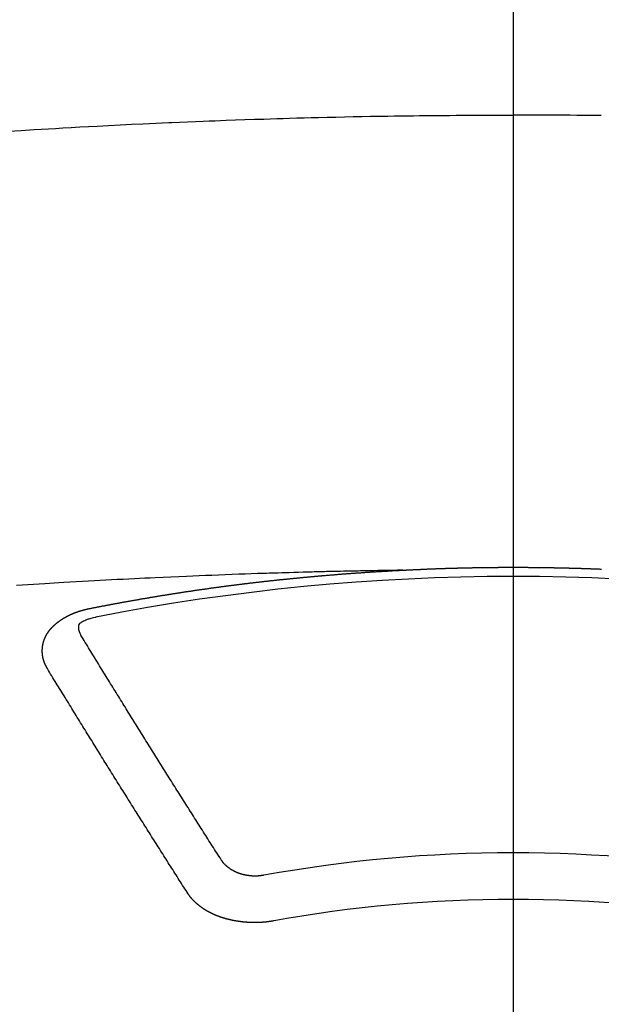
# Model space of a CAD drawing. Extents: x 0 to 26473, y -13 to 8857.
# Drawn here: x 2533 to 2542, y 7019 to 7034 of the extents above; entities that cross this region are included whole.
import ezdxf

# ---------------------------------------------------------------- set-up
doc = ezdxf.new("R2010")
doc.units = 0
doc.header["$LTSCALE"] = 50
doc.header["$MEASUREMENT"] = 0
doc.linetypes.add('CENTER2', pattern=[1.125, 0.75, -0.125, 0.125, -0.125])
doc.layers.add('150-機器', color=8, linetype='CONTINUOUS')

# ---------------------------------------------------------------- blocks, each defined once
blk = doc.blocks.new('F402_H')
at = {"layer": '150-機器', "color": 161, "linetype": 'CENTER2'}
blk.add_line((0, 136.026), (0, -355.416), dxfattribs=at)
at = {"layer": '150-機器', "color": 13, "linetype": 'Continuous'}
for points in [[(-7.293, -259.798), (-7.107, -259.787), (-6.921, -259.776), (-6.818, -259.77), (-6.715, -259.764), (-6.611, -259.758), (-6.508, -259.752), (-6.384, -259.745), (-6.26, -259.738), (-6.136, -259.731), (-6.011, -259.724), (-5.846, -259.715), (-5.68, -259.707), (-5.515, -259.699), (-5.349, -259.691), (-5.256, -259.687), (-5.162, -259.683), (-5.069, -259.678), (-4.975, -259.674), (-4.965, -259.674), (-4.955, -259.673), (-4.945, -259.673), (-4.934, -259.672), (-4.82, -259.667), (-4.706, -259.662), (-4.592, -259.658), (-4.477, -259.654), (-4.394, -259.651), (-4.311, -259.648), (-4.228, -259.644), (-4.145, -259.641), (-4.01, -259.636), (-3.875, -259.632), (-3.74, -259.627), (-3.605, -259.623), (-3.511, -259.62), (-3.417, -259.617), (-3.324, -259.614), (-3.23, -259.611), (-3.126, -259.608), (-3.022, -259.605), (-2.918, -259.603), (-2.814, -259.6), (-2.689, -259.597), (-2.564, -259.594), (-2.439, -259.592), (-2.314, -259.589), (-2.189, -259.587), (-2.064, -259.584), (-1.939, -259.582), (-1.814, -259.58), (-1.72, -259.579), (-1.626, -259.578), (-1.532, -259.576), (-1.439, -259.575), (-1.355, -259.574), (-1.272, -259.573), (-1.189, -259.572), (-1.105, -259.571), (-1.011, -259.57), (-0.917, -259.57), (-0.823, -259.569), (-0.729, -259.568), (-0.636, -259.568), (-0.542, -259.567), (-0.448, -259.567), (-0.354, -259.566), (-0.266, -259.566), (-0.177, -259.566), (-0.089, -259.566), (0, -259.566)], [(1.272, -259.573), (1.189, -259.572), (1.105, -259.571), (1.011, -259.57), (0.917, -259.57), (0.823, -259.569), (0.729, -259.568), (0.636, -259.568), (0.542, -259.567), (0.448, -259.567), (0.354, -259.566), (0.266, -259.566), (0.177, -259.566), (0.089, -259.566), (0, -259.566)], [(-1.595, -266.136), (-1.673, -266.137), (-1.75, -266.139), (-1.828, -266.14), (-1.905, -266.142), (-1.958, -266.143), (-2.011, -266.144), (-2.064, -266.145), (-2.117, -266.146), (-2.147, -266.146), (-2.178, -266.147), (-2.208, -266.147), (-2.238, -266.148), (-2.269, -266.148), (-2.299, -266.149), (-2.329, -266.149), (-2.359, -266.15), (-2.382, -266.15), (-2.404, -266.151), (-2.427, -266.151), (-2.45, -266.152), (-2.495, -266.153), (-2.541, -266.154), (-2.587, -266.155), (-2.632, -266.156), (-2.655, -266.156), (-2.678, -266.157), (-2.7, -266.157), (-2.723, -266.158), (-2.753, -266.158), (-2.783, -266.159), (-2.814, -266.16), (-2.844, -266.161), (-2.874, -266.162), (-2.905, -266.163), (-2.935, -266.164), (-2.966, -266.165), (-3.034, -266.167), (-3.102, -266.168), (-3.17, -266.17), (-3.238, -266.172), (-3.291, -266.173), (-3.343, -266.175), (-3.396, -266.177), (-3.449, -266.179), (-3.488, -266.18), (-3.527, -266.181), (-3.566, -266.182), (-3.605, -266.183), (-3.694, -266.186), (-3.784, -266.189), (-3.873, -266.192), (-3.963, -266.196), (-4.061, -266.199), (-4.159, -266.203), (-4.258, -266.207), (-4.356, -266.211), (-4.446, -266.214), (-4.537, -266.218), (-4.627, -266.222), (-4.718, -266.226), (-4.831, -266.23), (-4.944, -266.235), (-5.057, -266.24), (-5.171, -266.246), (-5.246, -266.249), (-5.321, -266.253), (-5.397, -266.257), (-5.472, -266.261), (-5.555, -266.265), (-5.637, -266.269), (-5.72, -266.273), (-5.803, -266.277), (-5.886, -266.282), (-5.969, -266.286), (-6.051, -266.291), (-6.134, -266.295), (-6.224, -266.301), (-6.314, -266.306), (-6.404, -266.311), (-6.494, -266.316), (-6.562, -266.32), (-6.629, -266.324), (-6.697, -266.328), (-6.764, -266.332), (-6.847, -266.337), (-6.929, -266.343), (-7.012, -266.348), (-7.095, -266.353), (-7.177, -266.359)], [(-6.135, -266.693), (-6.125, -266.691), (-6.116, -266.689), (-6.107, -266.687), (-6.098, -266.685), (-6.089, -266.684), (-6.079, -266.682), (-6.07, -266.68), (-6.061, -266.678), (-6.052, -266.676), (-6.043, -266.674), (-6.033, -266.673), (-6.024, -266.671), (-6.015, -266.669), (-6.006, -266.667), (-5.997, -266.665), (-5.987, -266.664), (-5.979, -266.662), (-5.97, -266.66), (-5.961, -266.658), (-5.951, -266.656), (-5.942, -266.655), (-5.933, -266.653), (-5.924, -266.651), (-5.915, -266.65), (-5.905, -266.649), (-5.896, -266.647), (-5.887, -266.645), (-5.878, -266.643), (-5.868, -266.641), (-5.859, -266.64), (-5.85, -266.638), (-5.841, -266.636), (-5.832, -266.634), (-5.822, -266.633), (-5.813, -266.631), (-5.804, -266.629), (-5.795, -266.627), (-5.785, -266.626), (-5.776, -266.624), (-5.767, -266.622), (-5.758, -266.621), (-5.748, -266.619), (-5.739, -266.617), (-5.73, -266.615), (-5.721, -266.614), (-5.711, -266.612), (-5.702, -266.61), (-5.693, -266.609), (-5.683, -266.607), (-5.674, -266.605), (-5.665, -266.603), (-5.656, -266.602), (-5.646, -266.6), (-5.637, -266.598), (-5.628, -266.597), (-5.619, -266.595), (-5.609, -266.593), (-5.601, -266.592), (-5.592, -266.59), (-5.582, -266.588), (-5.573, -266.587), (-5.564, -266.585), (-5.555, -266.583), (-5.545, -266.582), (-5.536, -266.58), (-5.527, -266.578), (-5.517, -266.577), (-5.508, -266.575), (-5.499, -266.573), (-5.49, -266.572), (-5.48, -266.57), (-5.471, -266.568), (-5.462, -266.567), (-5.452, -266.565), (-5.443, -266.564), (-5.434, -266.562), (-5.424, -266.56), (-5.415, -266.559), (-5.406, -266.557), (-5.397, -266.555), (-5.387, -266.554), (-5.378, -266.552), (-5.369, -266.551), (-5.359, -266.549), (-5.35, -266.547), (-5.341, -266.546), (-5.331, -266.544), (-5.322, -266.543), (-5.313, -266.541), (-5.303, -266.539), (-5.294, -266.538), (-5.285, -266.536), (-5.275, -266.535), (-5.266, -266.533), (-5.257, -266.532), (-5.247, -266.53), (-5.238, -266.528), (-5.229, -266.527), (-5.22, -266.525), (-5.211, -266.524), (-5.202, -266.522), (-5.192, -266.521), (-5.183, -266.519), (-5.174, -266.517), (-5.164, -266.516), (-5.155, -266.514), (-5.146, -266.513), (-5.136, -266.511), (-5.127, -266.51), (-5.118, -266.508), (-5.108, -266.507), (-5.099, -266.505), (-5.089, -266.504), (-5.08, -266.502), (-5.071, -266.501), (-5.061, -266.499), (-5.052, -266.498), (-5.043, -266.496), (-5.033, -266.495), (-5.024, -266.493), (-5.015, -266.492), (-5.005, -266.49), (-4.996, -266.489), (-4.986, -266.487), (-4.977, -266.486), (-4.968, -266.484), (-4.958, -266.483), (-4.949, -266.481), (-4.94, -266.48), (-4.93, -266.478), (-4.921, -266.477), (-4.911, -266.475), (-4.902, -266.474), (-4.893, -266.472), (-4.883, -266.471), (-4.874, -266.469), (-4.864, -266.468), (-4.855, -266.466), (-4.847, -266.465), (-4.837, -266.464), (-4.828, -266.462), (-4.818, -266.461), (-4.809, -266.459), (-4.8, -266.458), (-4.79, -266.456), (-4.781, -266.455), (-4.771, -266.453), (-4.762, -266.452), (-4.753, -266.451), (-4.743, -266.449), (-4.734, -266.448), (-4.724, -266.446), (-4.715, -266.445), (-4.706, -266.444), (-4.696, -266.442), (-4.687, -266.441), (-4.677, -266.439), (-4.668, -266.438), (-4.659, -266.437), (-4.649, -266.435), (-4.64, -266.434), (-4.63, -266.432), (-4.621, -266.431), (-4.611, -266.43), (-4.602, -266.428), (-4.593, -266.427), (-4.583, -266.425), (-4.574, -266.424), (-4.564, -266.423), (-4.555, -266.421), (-4.545, -266.42), (-4.536, -266.419), (-4.527, -266.417), (-4.517, -266.416), (-4.508, -266.415), (-4.498, -266.413), (-4.489, -266.412), (-4.479, -266.411), (-4.471, -266.409), (-4.461, -266.408), (-4.452, -266.407), (-4.443, -266.405), (-4.433, -266.404), (-4.424, -266.403), (-4.414, -266.401), (-4.405, -266.4), (-4.395, -266.399), (-4.386, -266.397), (-4.376, -266.396), (-4.367, -266.395), (-4.357, -266.393), (-4.348, -266.392), (-4.339, -266.391), (-4.329, -266.389), (-4.32, -266.388), (-4.31, -266.387), (-4.301, -266.386), (-4.291, -266.384), (-4.282, -266.383), (-4.272, -266.382), (-4.263, -266.38), (-4.253, -266.379), (-4.244, -266.378), (-4.234, -266.377), (-4.225, -266.375), (-4.215, -266.374), (-4.206, -266.373), (-4.197, -266.372), (-4.187, -266.37), (-4.178, -266.369), (-4.168, -266.368), (-4.159, -266.367), (-4.149, -266.365), (-4.14, -266.364), (-4.13, -266.363), (-4.121, -266.362), (-4.111, -266.36), (-4.102, -266.359), (-4.093, -266.358), (-4.084, -266.357), (-4.074, -266.355), (-4.065, -266.354), (-4.055, -266.353), (-4.046, -266.352), (-4.036, -266.351), (-4.027, -266.349), (-4.017, -266.348), (-4.008, -266.347), (-3.998, -266.346), (-3.989, -266.345), (-3.979, -266.343), (-3.97, -266.342), (-3.96, -266.341), (-3.951, -266.34), (-3.941, -266.339), (-3.932, -266.337), (-3.922, -266.336), (-3.913, -266.335), (-3.903, -266.334), (-3.894, -266.333), (-3.884, -266.332), (-3.875, -266.33), (-3.865, -266.329), (-3.856, -266.328), (-3.846, -266.327), (-3.837, -266.326), (-3.827, -266.325), (-3.817, -266.323), (-3.808, -266.322), (-3.798, -266.321), (-3.789, -266.32), (-3.779, -266.319), (-3.77, -266.318), (-3.76, -266.317), (-3.751, -266.316), (-3.741, -266.314), (-3.732, -266.313), (-3.722, -266.312), (-3.714, -266.311), (-3.704, -266.31), (-3.695, -266.309), (-3.685, -266.308), (-3.676, -266.307), (-3.666, -266.306), (-3.656, -266.304), (-3.647, -266.303), (-3.637, -266.302), (-3.628, -266.301), (-3.618, -266.3), (-3.609, -266.299), (-3.599, -266.298), (-3.59, -266.297), (-3.58, -266.296), (-3.571, -266.295), (-3.561, -266.294), (-3.551, -266.293), (-3.542, -266.291), (-3.532, -266.29), (-3.523, -266.289), (-3.513, -266.288), (-3.504, -266.287), (-3.494, -266.286), (-3.485, -266.285), (-3.475, -266.284), (-3.465, -266.283), (-3.456, -266.282), (-3.446, -266.281), (-3.437, -266.28), (-3.427, -266.279), (-3.418, -266.278), (-3.408, -266.277), (-3.399, -266.276), (-3.389, -266.275), (-3.379, -266.274), (-3.37, -266.273), (-3.36, -266.273), (-3.351, -266.272), (-3.342, -266.271), (-3.333, -266.27), (-3.323, -266.269), (-3.313, -266.268), (-3.304, -266.267), (-3.294, -266.266), (-3.285, -266.265), (-3.275, -266.264), (-3.266, -266.263), (-3.256, -266.262), (-3.246, -266.261), (-3.237, -266.26), (-3.227, -266.259), (-3.218, -266.258), (-3.208, -266.257), (-3.199, -266.256), (-3.189, -266.255), (-3.179, -266.254), (-3.17, -266.253), (-3.16, -266.252), (-3.151, -266.251), (-3.141, -266.25), (-3.131, -266.249), (-3.122, -266.248), (-3.112, -266.248), (-3.103, -266.247), (-3.093, -266.246), (-3.083, -266.245), (-3.074, -266.244), (-3.064, -266.243), (-3.055, -266.242), (-3.045, -266.241), (-3.035, -266.24), (-3.026, -266.239), (-3.016, -266.238), (-3.007, -266.237), (-2.997, -266.237), (-2.987, -266.236), (-2.978, -266.235), (-2.968, -266.234), (-2.96, -266.233), (-2.95, -266.232), (-2.94, -266.231), (-2.931, -266.23), (-2.921, -266.229), (-2.912, -266.229), (-2.902, -266.228), (-2.892, -266.227), (-2.883, -266.226), (-2.873, -266.225), (-2.864, -266.224), (-2.854, -266.223), (-2.844, -266.223), (-2.835, -266.222), (-2.825, -266.221), (-2.815, -266.22), (-2.806, -266.219), (-2.796, -266.218), (-2.787, -266.217), (-2.777, -266.217), (-2.767, -266.216), (-2.758, -266.215), (-2.748, -266.214), (-2.739, -266.213), (-2.729, -266.212), (-2.719, -266.212), (-2.71, -266.211), (-2.7, -266.21), (-2.69, -266.209), (-2.681, -266.208), (-2.671, -266.208), (-2.662, -266.207), (-2.652, -266.206), (-2.642, -266.205), (-2.633, -266.204), (-2.623, -266.204), (-2.613, -266.203), (-2.604, -266.202), (-2.594, -266.201), (-2.585, -266.201), (-2.576, -266.2), (-2.566, -266.199), (-2.557, -266.198), (-2.547, -266.197), (-2.537, -266.197), (-2.528, -266.196), (-2.518, -266.195), (-2.508, -266.194), (-2.499, -266.194), (-2.489, -266.193), (-2.479, -266.192), (-2.47, -266.191), (-2.46, -266.191), (-2.451, -266.19), (-2.441, -266.189), (-2.431, -266.188), (-2.422, -266.188), (-2.412, -266.187), (-2.402, -266.186), (-2.393, -266.186), (-2.383, -266.185), (-2.373, -266.184), (-2.364, -266.183), (-2.354, -266.183), (-2.344, -266.182), (-2.335, -266.181), (-2.325, -266.181), (-2.315, -266.18), (-2.306, -266.179), (-2.296, -266.178), (-2.287, -266.178), (-2.277, -266.177), (-2.267, -266.176), (-2.258, -266.176), (-2.248, -266.175), (-2.238, -266.174), (-2.229, -266.174), (-2.219, -266.173), (-2.21, -266.172), (-2.201, -266.172), (-2.191, -266.171), (-2.181, -266.17), (-2.172, -266.17), (-2.162, -266.169), (-2.152, -266.168), (-2.143, -266.168), (-2.133, -266.167), (-2.123, -266.166), (-2.114, -266.166), (-2.104, -266.165), (-2.094, -266.165), (-2.085, -266.164), (-2.075, -266.163), (-2.065, -266.163), (-2.056, -266.162), (-2.046, -266.161), (-2.036, -266.161), (-2.027, -266.16), (-2.017, -266.16), (-2.007, -266.159), (-1.998, -266.158), (-1.988, -266.158), (-1.978, -266.157), (-1.969, -266.157), (-1.959, -266.156), (-1.949, -266.156), (-1.94, -266.155), (-1.93, -266.154), (-1.92, -266.154), (-1.911, -266.153), (-1.901, -266.153), (-1.891, -266.152), (-1.881, -266.152), (-1.872, -266.151), (-1.862, -266.15), (-1.852, -266.15), (-1.843, -266.149), (-1.834, -266.149), (-1.824, -266.148), (-1.815, -266.148), (-1.805, -266.147), (-1.795, -266.147), (-1.786, -266.146), (-1.776, -266.146), (-1.766, -266.145), (-1.757, -266.145), (-1.747, -266.144), (-1.737, -266.143), (-1.728, -266.143), (-1.718, -266.142), (-1.708, -266.142), (-1.698, -266.141), (-1.689, -266.141), (-1.679, -266.14), (-1.669, -266.14), (-1.66, -266.139), (-1.65, -266.139), (-1.64, -266.138), (-1.631, -266.138), (-1.621, -266.137), (-1.611, -266.137), (-1.602, -266.136)], [(-1.602, -266.136), (-1.595, -266.136), (-1.588, -266.136), (-1.582, -266.135), (-1.575, -266.135), (-1.568, -266.135), (-1.561, -266.134), (-1.555, -266.134), (-1.548, -266.134), (-1.541, -266.133), (-1.535, -266.133), (-1.528, -266.133), (-1.521, -266.132), (-1.515, -266.132), (-1.508, -266.132), (-1.501, -266.131), (-1.495, -266.131), (-1.488, -266.131), (-1.481, -266.13), (-1.475, -266.13), (-1.468, -266.13), (-1.461, -266.129), (-1.455, -266.129), (-1.449, -266.129), (-1.442, -266.128), (-1.435, -266.128), (-1.429, -266.128), (-1.422, -266.127), (-1.415, -266.127), (-1.409, -266.127), (-1.402, -266.126), (-1.395, -266.126), (-1.389, -266.126), (-1.382, -266.125), (-1.375, -266.125), (-1.368, -266.125), (-1.362, -266.124), (-1.355, -266.124), (-1.348, -266.124), (-1.342, -266.124), (-1.335, -266.123), (-1.328, -266.123), (-1.322, -266.123), (-1.315, -266.122), (-1.308, -266.122), (-1.301, -266.122), (-1.295, -266.122), (-1.288, -266.121), (-1.281, -266.121), (-1.275, -266.121), (-1.268, -266.12), (-1.261, -266.12), (-1.255, -266.12), (-1.248, -266.12), (-1.241, -266.119), (-1.235, -266.119), (-1.228, -266.119), (-1.221, -266.118), (-1.214, -266.118), (-1.208, -266.118), (-1.201, -266.118), (-1.194, -266.117), (-1.188, -266.117), (-1.181, -266.117), (-1.174, -266.117), (-1.168, -266.116), (-1.161, -266.116), (-1.154, -266.116), (-1.147, -266.116), (-1.141, -266.115), (-1.134, -266.115), (-1.127, -266.115), (-1.121, -266.115), (-1.114, -266.114), (-1.107, -266.114), (-1.1, -266.114), (-1.094, -266.114), (-1.087, -266.113), (-1.081, -266.113), (-1.075, -266.113), (-1.068, -266.113), (-1.061, -266.112), (-1.055, -266.112), (-1.048, -266.112), (-1.041, -266.112), (-1.034, -266.111), (-1.028, -266.111), (-1.021, -266.111), (-1.014, -266.111), (-1.008, -266.111), (-1.001, -266.11), (-0.994, -266.11), (-0.988, -266.11), (-0.981, -266.11), (-0.974, -266.109), (-0.967, -266.109), (-0.961, -266.109), (-0.954, -266.109), (-0.947, -266.109), (-0.941, -266.108), (-0.934, -266.108), (-0.927, -266.108), (-0.92, -266.108), (-0.914, -266.108), (-0.907, -266.107), (-0.9, -266.107), (-0.894, -266.107), (-0.887, -266.107), (-0.88, -266.107), (-0.874, -266.106), (-0.867, -266.106), (-0.86, -266.106), (-0.853, -266.106), (-0.847, -266.106), (-0.84, -266.105), (-0.833, -266.105), (-0.827, -266.105), (-0.82, -266.105), (-0.813, -266.105), (-0.806, -266.105), (-0.8, -266.104), (-0.793, -266.104), (-0.786, -266.104), (-0.78, -266.104), (-0.773, -266.104), (-0.766, -266.103), (-0.759, -266.103), (-0.753, -266.103), (-0.746, -266.103), (-0.739, -266.103), (-0.733, -266.103), (-0.726, -266.102), (-0.719, -266.102), (-0.713, -266.102), (-0.706, -266.102), (-0.7, -266.102), (-0.693, -266.102), (-0.687, -266.102), (-0.68, -266.101), (-0.673, -266.101), (-0.667, -266.101), (-0.66, -266.101), (-0.653, -266.101), (-0.646, -266.101), (-0.64, -266.1), (-0.633, -266.1), (-0.626, -266.1), (-0.62, -266.1), (-0.613, -266.1), (-0.606, -266.1), (-0.599, -266.1), (-0.593, -266.1), (-0.586, -266.099), (-0.579, -266.099), (-0.573, -266.099), (-0.566, -266.099), (-0.559, -266.099), (-0.552, -266.099), (-0.546, -266.099), (-0.539, -266.099), (-0.532, -266.098), (-0.526, -266.098), (-0.519, -266.098), (-0.512, -266.098), (-0.505, -266.098), (-0.499, -266.098), (-0.492, -266.098), (-0.485, -266.098), (-0.479, -266.098), (-0.472, -266.097), (-0.465, -266.097), (-0.458, -266.097), (-0.452, -266.097), (-0.445, -266.097), (-0.438, -266.097), (-0.432, -266.097), (-0.425, -266.097), (-0.418, -266.097), (-0.412, -266.097), (-0.405, -266.096), (-0.398, -266.096), (-0.391, -266.096), (-0.385, -266.096), (-0.378, -266.096), (-0.371, -266.096), (-0.365, -266.096), (-0.358, -266.096), (-0.351, -266.096), (-0.344, -266.096), (-0.338, -266.096), (-0.331, -266.096), (-0.325, -266.095), (-0.319, -266.095), (-0.312, -266.095), (-0.305, -266.095), (-0.298, -266.095), (-0.292, -266.095), (-0.285, -266.095), (-0.278, -266.095), (-0.272, -266.095), (-0.265, -266.095), (-0.258, -266.095), (-0.251, -266.095), (-0.245, -266.095), (-0.238, -266.095), (-0.231, -266.095), (-0.225, -266.095), (-0.218, -266.095), (-0.211, -266.094), (-0.204, -266.094), (-0.198, -266.094), (-0.191, -266.094), (-0.184, -266.094), (-0.178, -266.094), (-0.171, -266.094), (-0.164, -266.094), (-0.157, -266.094), (-0.151, -266.094), (-0.144, -266.094), (-0.137, -266.094), (-0.13, -266.094), (-0.124, -266.094), (-0.117, -266.094), (-0.11, -266.094), (-0.104, -266.094), (-0.097, -266.094), (-0.09, -266.094), (-0.083, -266.094), (-0.077, -266.094), (-0.07, -266.094), (-0.063, -266.094), (-0.057, -266.094), (-0.05, -266.094), (-0.043, -266.094), (-0.036, -266.094), (-0.03, -266.094), (-0.023, -266.094), (-0.016, -266.094), (-0.01, -266.094), (-0.003, -266.094), (0.004, -266.094), (0.011, -266.094), (0.017, -266.094), (0.024, -266.094), (0.031, -266.094), (0.037, -266.094), (0.044, -266.094), (0.05, -266.094), (0.057, -266.094), (0.063, -266.094), (0.07, -266.094), (0.077, -266.094), (0.083, -266.094), (0.09, -266.094), (0.097, -266.094), (0.104, -266.094), (0.11, -266.094), (0.117, -266.094), (0.124, -266.094), (0.13, -266.094), (0.137, -266.094), (0.144, -266.094), (0.151, -266.094), (0.157, -266.094), (0.164, -266.094), (0.171, -266.094), (0.177, -266.094), (0.184, -266.094), (0.191, -266.094), (0.198, -266.094), (0.204, -266.094), (0.211, -266.094), (0.218, -266.095), (0.224, -266.095), (0.231, -266.095), (0.238, -266.095), (0.245, -266.095), (0.251, -266.095), (0.258, -266.095), (0.265, -266.095), (0.271, -266.095), (0.278, -266.095), (0.285, -266.095), (0.292, -266.095), (0.298, -266.095), (0.305, -266.095), (0.312, -266.095), (0.318, -266.095), (0.325, -266.095), (0.332, -266.096), (0.339, -266.096), (0.345, -266.096), (0.352, -266.096), (0.359, -266.096), (0.365, -266.096), (0.372, -266.096), (0.379, -266.096), (0.386, -266.096), (0.392, -266.096), (0.399, -266.096), (0.406, -266.096), (0.412, -266.097), (0.419, -266.097), (0.426, -266.097), (0.432, -266.097), (0.438, -266.097), (0.445, -266.097), (0.452, -266.097), (0.458, -266.097), (0.465, -266.097), (0.472, -266.097), (0.479, -266.098), (0.485, -266.098), (0.492, -266.098), (0.499, -266.098), (0.505, -266.098), (0.512, -266.098), (0.519, -266.098), (0.526, -266.098), (0.532, -266.098), (0.539, -266.099), (0.546, -266.099), (0.552, -266.099), (0.559, -266.099), (0.566, -266.099), (0.573, -266.099), (0.579, -266.099), (0.586, -266.099), (0.593, -266.1), (0.599, -266.1), (0.606, -266.1), (0.613, -266.1), (0.619, -266.1), (0.626, -266.1), (0.633, -266.1), (0.64, -266.101), (0.646, -266.101), (0.653, -266.101), (0.66, -266.101), (0.666, -266.101), (0.673, -266.101), (0.68, -266.101), (0.687, -266.102), (0.693, -266.102), (0.7, -266.102), (0.707, -266.102), (0.713, -266.102), (0.72, -266.102), (0.727, -266.102), (0.734, -266.103), (0.74, -266.103), (0.747, -266.103), (0.754, -266.103), (0.76, -266.103), (0.767, -266.103), (0.774, -266.104), (0.781, -266.104), (0.787, -266.104), (0.794, -266.104), (0.801, -266.104), (0.806, -266.105), (0.813, -266.105), (0.82, -266.105), (0.826, -266.105), (0.833, -266.105), (0.84, -266.105), (0.847, -266.106), (0.853, -266.106), (0.86, -266.106), (0.867, -266.106), (0.873, -266.106), (0.88, -266.107), (0.887, -266.107), (0.894, -266.107), (0.9, -266.107), (0.907, -266.107), (0.914, -266.108), (0.92, -266.108), (0.927, -266.108), (0.934, -266.108), (0.941, -266.108), (0.947, -266.109), (0.954, -266.109), (0.961, -266.109), (0.967, -266.109), (0.974, -266.109), (0.981, -266.11), (0.987, -266.11), (0.994, -266.11), (1.001, -266.11), (1.008, -266.11), (1.014, -266.111), (1.021, -266.111), (1.028, -266.111), (1.034, -266.111), (1.041, -266.112), (1.048, -266.112), (1.054, -266.112), (1.061, -266.112), (1.068, -266.113), (1.075, -266.113), (1.081, -266.113), (1.088, -266.113), (1.095, -266.114), (1.101, -266.114), (1.108, -266.114), (1.115, -266.114), (1.122, -266.115), (1.128, -266.115), (1.135, -266.115), (1.142, -266.115), (1.148, -266.116), (1.155, -266.116), (1.162, -266.116), (1.168, -266.116), (1.175, -266.117), (1.181, -266.117), (1.188, -266.117), (1.194, -266.117), (1.201, -266.118), (1.208, -266.118), (1.214, -266.118), (1.221, -266.118), (1.228, -266.119), (1.234, -266.119), (1.241, -266.119), (1.248, -266.12), (1.254, -266.12), (1.261, -266.12), (1.268, -266.12), (1.275, -266.121)], [(-6.73, -267.557), (-6.731, -267.555), (-6.732, -267.553), (-6.733, -267.551), (-6.735, -267.549), (-6.735, -267.546), (-6.736, -267.544), (-6.737, -267.542), (-6.738, -267.54), (-6.74, -267.538), (-6.741, -267.536), (-6.742, -267.534), (-6.743, -267.531), (-6.744, -267.529), (-6.745, -267.527), (-6.747, -267.525), (-6.748, -267.523), (-6.749, -267.521), (-6.75, -267.518), (-6.751, -267.516), (-6.752, -267.514), (-6.753, -267.512), (-6.754, -267.51), (-6.755, -267.508), (-6.756, -267.505), (-6.758, -267.503), (-6.759, -267.501), (-6.76, -267.499), (-6.761, -267.497), (-6.762, -267.494), (-6.763, -267.492), (-6.764, -267.49), (-6.765, -267.488), (-6.765, -267.486), (-6.766, -267.484), (-6.767, -267.481), (-6.768, -267.479), (-6.769, -267.477), (-6.77, -267.475), (-6.771, -267.472), (-6.772, -267.47), (-6.772, -267.468), (-6.773, -267.466), (-6.774, -267.464), (-6.775, -267.461), (-6.776, -267.459), (-6.776, -267.457), (-6.777, -267.455), (-6.778, -267.453), (-6.779, -267.45), (-6.779, -267.448), (-6.78, -267.446), (-6.781, -267.444), (-6.782, -267.441), (-6.782, -267.439), (-6.783, -267.437), (-6.784, -267.435), (-6.784, -267.432), (-6.785, -267.43), (-6.785, -267.428), (-6.786, -267.426), (-6.787, -267.423), (-6.787, -267.421), (-6.788, -267.419), (-6.788, -267.417), (-6.789, -267.414), (-6.79, -267.412), (-6.79, -267.41), (-6.791, -267.408), (-6.791, -267.405), (-6.792, -267.403), (-6.792, -267.402), (-6.793, -267.4), (-6.793, -267.397), (-6.794, -267.395), (-6.794, -267.393), (-6.794, -267.391), (-6.795, -267.388), (-6.795, -267.386), (-6.796, -267.384), (-6.796, -267.382), (-6.797, -267.379), (-6.797, -267.377), (-6.797, -267.375), (-6.798, -267.373), (-6.798, -267.37), (-6.798, -267.368), (-6.799, -267.366), (-6.799, -267.364), (-6.799, -267.361), (-6.8, -267.359), (-6.8, -267.357), (-6.8, -267.355), (-6.8, -267.352), (-6.801, -267.35), (-6.801, -267.348), (-6.801, -267.346), (-6.801, -267.343), (-6.802, -267.341), (-6.802, -267.339), (-6.802, -267.337), (-6.802, -267.334), (-6.802, -267.332), (-6.802, -267.33), (-6.803, -267.328), (-6.803, -267.325), (-6.803, -267.323), (-6.803, -267.321), (-6.803, -267.319), (-6.803, -267.316), (-6.803, -267.314), (-6.803, -267.312), (-6.803, -267.309), (-6.803, -267.307), (-6.803, -267.305), (-6.803, -267.303), (-6.803, -267.3), (-6.803, -267.298), (-6.803, -267.296), (-6.803, -267.294), (-6.803, -267.291), (-6.803, -267.289), (-6.803, -267.287), (-6.803, -267.285), (-6.803, -267.282), (-6.803, -267.28), (-6.803, -267.278), (-6.803, -267.276), (-6.802, -267.273), (-6.802, -267.271), (-6.802, -267.269), (-6.802, -267.267), (-6.802, -267.264), (-6.802, -267.262), (-6.801, -267.26), (-6.801, -267.258), (-6.801, -267.255), (-6.801, -267.253), (-6.801, -267.251), (-6.8, -267.249), (-6.8, -267.246), (-6.8, -267.244), (-6.8, -267.242), (-6.799, -267.24), (-6.799, -267.237), (-6.799, -267.235), (-6.798, -267.233), (-6.798, -267.231), (-6.798, -267.228), (-6.797, -267.226), (-6.797, -267.224), (-6.796, -267.222), (-6.796, -267.219), (-6.796, -267.217), (-6.795, -267.215), (-6.795, -267.213), (-6.794, -267.211), (-6.794, -267.208), (-6.793, -267.206), (-6.793, -267.204), (-6.793, -267.202), (-6.792, -267.199), (-6.792, -267.197), (-6.791, -267.195), (-6.791, -267.193), (-6.79, -267.191), (-6.789, -267.188), (-6.789, -267.186), (-6.788, -267.184), (-6.788, -267.182), (-6.787, -267.179), (-6.787, -267.177), (-6.786, -267.175), (-6.785, -267.173), (-6.785, -267.171), (-6.784, -267.168), (-6.783, -267.166), (-6.783, -267.164), (-6.782, -267.162), (-6.781, -267.16), (-6.781, -267.157), (-6.78, -267.155), (-6.779, -267.153), (-6.778, -267.151), (-6.778, -267.149), (-6.777, -267.147), (-6.776, -267.144), (-6.775, -267.142), (-6.775, -267.14), (-6.774, -267.138), (-6.773, -267.136), (-6.772, -267.133), (-6.771, -267.131), (-6.77, -267.129), (-6.77, -267.127), (-6.769, -267.125), (-6.768, -267.123), (-6.767, -267.12), (-6.766, -267.118), (-6.765, -267.116), (-6.764, -267.114), (-6.763, -267.112), (-6.762, -267.11), (-6.761, -267.108), (-6.76, -267.105), (-6.759, -267.103), (-6.758, -267.101), (-6.757, -267.099), (-6.756, -267.097), (-6.755, -267.095), (-6.754, -267.093), (-6.753, -267.091), (-6.752, -267.088), (-6.751, -267.086), (-6.75, -267.084), (-6.749, -267.082), (-6.748, -267.08), (-6.747, -267.078), (-6.745, -267.076), (-6.744, -267.074), (-6.743, -267.072), (-6.742, -267.07), (-6.741, -267.067), (-6.74, -267.065), (-6.738, -267.063), (-6.737, -267.061), (-6.736, -267.059), (-6.735, -267.057), (-6.734, -267.055), (-6.733, -267.053), (-6.732, -267.051), (-6.731, -267.049), (-6.729, -267.047), (-6.728, -267.045), (-6.727, -267.043), (-6.725, -267.041), (-6.724, -267.039), (-6.723, -267.037), (-6.721, -267.034), (-6.72, -267.032), (-6.718, -267.03), (-6.717, -267.028), (-6.716, -267.026), (-6.714, -267.025), (-6.713, -267.023), (-6.711, -267.021), (-6.71, -267.019), (-6.708, -267.017), (-6.707, -267.015), (-6.705, -267.013), (-6.704, -267.011), (-6.702, -267.009), (-6.701, -267.007), (-6.699, -267.005), (-6.698, -267.003), (-6.696, -267.002), (-6.695, -267), (-6.693, -266.998), (-6.692, -266.996), (-6.69, -266.994), (-6.688, -266.992), (-6.687, -266.99), (-6.685, -266.988), (-6.683, -266.986), (-6.682, -266.984), (-6.68, -266.982), (-6.678, -266.98), (-6.677, -266.978), (-6.675, -266.976), (-6.673, -266.974), (-6.672, -266.972), (-6.67, -266.971), (-6.668, -266.969), (-6.666, -266.967), (-6.665, -266.965), (-6.663, -266.963), (-6.661, -266.961), (-6.659, -266.959), (-6.658, -266.957), (-6.656, -266.956), (-6.654, -266.954), (-6.652, -266.952), (-6.65, -266.95), (-6.648, -266.948), (-6.647, -266.946), (-6.645, -266.944), (-6.643, -266.943), (-6.641, -266.941), (-6.639, -266.939), (-6.637, -266.937), (-6.635, -266.935), (-6.633, -266.933), (-6.631, -266.932), (-6.629, -266.93), (-6.627, -266.928), (-6.625, -266.926), (-6.623, -266.924), (-6.621, -266.923), (-6.619, -266.921), (-6.617, -266.919), (-6.615, -266.917), (-6.613, -266.916), (-6.611, -266.914), (-6.609, -266.912), (-6.607, -266.91), (-6.605, -266.909), (-6.603, -266.907), (-6.601, -266.905), (-6.599, -266.903), (-6.597, -266.902), (-6.595, -266.9), (-6.593, -266.898), (-6.591, -266.897), (-6.588, -266.895), (-6.586, -266.893), (-6.584, -266.891), (-6.582, -266.89), (-6.58, -266.888), (-6.578, -266.886), (-6.575, -266.885), (-6.573, -266.883), (-6.571, -266.881), (-6.569, -266.88), (-6.567, -266.878), (-6.564, -266.876), (-6.562, -266.875), (-6.56, -266.873), (-6.558, -266.871), (-6.555, -266.87), (-6.553, -266.868), (-6.551, -266.867), (-6.549, -266.865), (-6.546, -266.863), (-6.544, -266.862), (-6.542, -266.86), (-6.539, -266.859), (-6.537, -266.857), (-6.535, -266.855), (-6.532, -266.854), (-6.53, -266.852), (-6.528, -266.851), (-6.525, -266.849), (-6.523, -266.848), (-6.521, -266.846), (-6.518, -266.844), (-6.516, -266.843), (-6.513, -266.841), (-6.511, -266.84), (-6.509, -266.838), (-6.506, -266.837), (-6.504, -266.835), (-6.501, -266.834), (-6.499, -266.832), (-6.496, -266.831), (-6.494, -266.829), (-6.491, -266.828), (-6.489, -266.826), (-6.486, -266.825), (-6.484, -266.823), (-6.481, -266.822), (-6.479, -266.821), (-6.476, -266.819), (-6.474, -266.818), (-6.471, -266.816), (-6.469, -266.815), (-6.466, -266.813), (-6.464, -266.812), (-6.461, -266.81), (-6.458, -266.809), (-6.456, -266.808), (-6.453, -266.806), (-6.451, -266.805), (-6.448, -266.803), (-6.446, -266.802), (-6.443, -266.801), (-6.44, -266.799), (-6.438, -266.798), (-6.435, -266.797), (-6.432, -266.795), (-6.43, -266.794), (-6.427, -266.793), (-6.424, -266.791), (-6.422, -266.79), (-6.419, -266.789), (-6.416, -266.787), (-6.414, -266.786), (-6.411, -266.785), (-6.408, -266.783), (-6.406, -266.782), (-6.403, -266.781), (-6.4, -266.78), (-6.397, -266.778), (-6.395, -266.777), (-6.392, -266.776), (-6.389, -266.774), (-6.386, -266.773), (-6.384, -266.772), (-6.381, -266.771), (-6.378, -266.77), (-6.375, -266.768), (-6.372, -266.767), (-6.37, -266.766), (-6.367, -266.765), (-6.364, -266.763), (-6.361, -266.762), (-6.358, -266.761), (-6.357, -266.76), (-6.354, -266.759), (-6.351, -266.758), (-6.348, -266.756), (-6.345, -266.755), (-6.342, -266.754), (-6.339, -266.753), (-6.337, -266.752), (-6.334, -266.751), (-6.331, -266.75), (-6.328, -266.748), (-6.325, -266.747), (-6.322, -266.746), (-6.319, -266.745), (-6.316, -266.744), (-6.313, -266.743), (-6.31, -266.742), (-6.308, -266.741), (-6.305, -266.74), (-6.302, -266.739), (-6.299, -266.738), (-6.296, -266.737), (-6.293, -266.736), (-6.29, -266.735), (-6.287, -266.734), (-6.284, -266.733), (-6.281, -266.731), (-6.278, -266.73), (-6.275, -266.729), (-6.272, -266.729), (-6.269, -266.728), (-6.266, -266.727), (-6.263, -266.726), (-6.26, -266.725), (-6.257, -266.724), (-6.254, -266.723), (-6.251, -266.722), (-6.248, -266.721), (-6.245, -266.72), (-6.242, -266.719), (-6.238, -266.718), (-6.235, -266.717), (-6.232, -266.716), (-6.229, -266.716), (-6.226, -266.715), (-6.223, -266.714), (-6.22, -266.713), (-6.217, -266.712), (-6.214, -266.711), (-6.211, -266.711), (-6.207, -266.71), (-6.204, -266.709), (-6.201, -266.708), (-6.198, -266.707), (-6.195, -266.707), (-6.192, -266.706), (-6.189, -266.705), (-6.185, -266.704), (-6.182, -266.704), (-6.179, -266.703), (-6.176, -266.702), (-6.173, -266.701), (-6.17, -266.701), (-6.166, -266.7), (-6.163, -266.699), (-6.16, -266.698), (-6.157, -266.698), (-6.154, -266.697), (-6.15, -266.696), (-6.147, -266.695), (-6.144, -266.695), (-6.141, -266.694), (-6.138, -266.693), (-6.135, -266.693)], [(-6.021, -266.811), (-6.041, -266.817), (-6.062, -266.822), (-6.083, -266.827), (-6.103, -266.833), (-6.116, -266.837), (-6.129, -266.841), (-6.141, -266.845), (-6.154, -266.85), (-6.172, -266.857), (-6.189, -266.866), (-6.206, -266.874), (-6.224, -266.883), (-6.235, -266.888), (-6.247, -266.894), (-6.257, -266.9), (-6.266, -266.908), (-6.273, -266.919), (-6.278, -266.933), (-6.281, -266.948), (-6.282, -266.963), (-6.278, -266.992), (-6.27, -267.02), (-6.259, -267.047), (-6.246, -267.073)], [(-4.218, -270.316), (-4.234, -270.291), (-4.251, -270.266), (-4.267, -270.241), (-4.283, -270.216), (-4.299, -270.191), (-4.315, -270.166), (-4.331, -270.141), (-4.347, -270.116), (-4.363, -270.091), (-4.379, -270.066), (-4.395, -270.041), (-4.411, -270.016), (-4.427, -269.991), (-4.443, -269.966), (-4.459, -269.941), (-4.474, -269.916), (-4.49, -269.891), (-4.506, -269.865), (-4.522, -269.84), (-4.538, -269.815), (-4.554, -269.79), (-4.57, -269.765), (-4.586, -269.739), (-4.602, -269.714), (-4.618, -269.689), (-4.634, -269.665), (-4.65, -269.639), (-4.666, -269.614), (-4.682, -269.589), (-4.698, -269.563), (-4.714, -269.538), (-4.73, -269.513), (-4.746, -269.488), (-4.762, -269.462), (-4.778, -269.437), (-4.794, -269.412), (-4.81, -269.386), (-4.826, -269.361), (-4.842, -269.335), (-4.858, -269.31), (-4.874, -269.286), (-4.89, -269.26), (-4.906, -269.235), (-4.922, -269.209), (-4.938, -269.184), (-4.954, -269.159), (-4.97, -269.133), (-4.986, -269.108), (-5.002, -269.082), (-5.018, -269.057), (-5.034, -269.031), (-5.05, -269.006), (-5.066, -268.98), (-5.082, -268.955), (-5.098, -268.929), (-5.114, -268.905), (-5.13, -268.879), (-5.146, -268.854), (-5.162, -268.828), (-5.178, -268.802), (-5.194, -268.777), (-5.21, -268.751), (-5.226, -268.726), (-5.241, -268.7), (-5.257, -268.674), (-5.273, -268.649), (-5.289, -268.623), (-5.305, -268.598), (-5.321, -268.572), (-5.337, -268.546), (-5.353, -268.522), (-5.369, -268.496), (-5.385, -268.47), (-5.401, -268.445), (-5.417, -268.419), (-5.433, -268.393), (-5.449, -268.367), (-5.465, -268.342), (-5.481, -268.316), (-5.497, -268.29), (-5.513, -268.264), (-5.529, -268.239), (-5.545, -268.213), (-5.561, -268.187), (-5.577, -268.161), (-5.593, -268.136), (-5.608, -268.111), (-5.624, -268.085), (-5.64, -268.059), (-5.656, -268.033), (-5.672, -268.007), (-5.688, -267.981), (-5.704, -267.956), (-5.72, -267.93), (-5.736, -267.904), (-5.752, -267.878), (-5.768, -267.852), (-5.784, -267.826), (-5.8, -267.8), (-5.816, -267.775), (-5.832, -267.749), (-5.848, -267.723), (-5.864, -267.697), (-5.88, -267.672), (-5.896, -267.646), (-5.912, -267.62), (-5.928, -267.594), (-5.944, -267.568), (-5.96, -267.542), (-5.976, -267.516), (-5.991, -267.49), (-6.007, -267.464), (-6.023, -267.437), (-6.039, -267.411), (-6.055, -267.386), (-6.071, -267.36), (-6.087, -267.334), (-6.103, -267.308), (-6.119, -267.282), (-6.135, -267.256), (-6.151, -267.23), (-6.166, -267.204), (-6.182, -267.178), (-6.198, -267.151), (-6.214, -267.125), (-6.23, -267.099), (-6.246, -267.073)], [(-4.695, -270.81), (-4.711, -270.786), (-4.727, -270.761), (-4.743, -270.736), (-4.759, -270.711), (-4.776, -270.686), (-4.792, -270.661), (-4.808, -270.635), (-4.824, -270.61), (-4.84, -270.585), (-4.855, -270.56), (-4.871, -270.535), (-4.887, -270.509), (-4.903, -270.484), (-4.919, -270.459), (-4.935, -270.434), (-4.951, -270.41), (-4.968, -270.384), (-4.984, -270.359), (-5, -270.334), (-5.016, -270.308), (-5.032, -270.283), (-5.048, -270.258), (-5.064, -270.232), (-5.08, -270.207), (-5.096, -270.182), (-5.112, -270.156), (-5.128, -270.131), (-5.144, -270.106), (-5.16, -270.08), (-5.177, -270.055), (-5.193, -270.031), (-5.209, -270.005), (-5.225, -269.98), (-5.24, -269.954), (-5.256, -269.929), (-5.272, -269.904), (-5.288, -269.878), (-5.304, -269.853), (-5.32, -269.827), (-5.336, -269.802), (-5.352, -269.776), (-5.368, -269.751), (-5.385, -269.725), (-5.401, -269.7), (-5.417, -269.674), (-5.433, -269.65), (-5.449, -269.624), (-5.465, -269.599), (-5.481, -269.573), (-5.497, -269.548), (-5.513, -269.522), (-5.529, -269.496), (-5.545, -269.471), (-5.561, -269.445), (-5.577, -269.42), (-5.593, -269.394), (-5.608, -269.368), (-5.625, -269.343), (-5.641, -269.317), (-5.657, -269.291), (-5.673, -269.267), (-5.689, -269.241), (-5.705, -269.215), (-5.721, -269.19), (-5.737, -269.164), (-5.753, -269.138), (-5.769, -269.113), (-5.785, -269.087), (-5.801, -269.061), (-5.817, -269.035), (-5.833, -269.01), (-5.849, -268.984), (-5.865, -268.958), (-5.881, -268.932), (-5.898, -268.908), (-5.914, -268.882), (-5.93, -268.856), (-5.946, -268.83), (-5.962, -268.804), (-5.978, -268.778), (-5.993, -268.753), (-6.009, -268.727), (-6.025, -268.701), (-6.041, -268.675), (-6.057, -268.649), (-6.073, -268.623), (-6.089, -268.597), (-6.105, -268.571), (-6.121, -268.546), (-6.137, -268.521), (-6.153, -268.495), (-6.169, -268.469), (-6.185, -268.443), (-6.202, -268.417), (-6.218, -268.391), (-6.234, -268.365), (-6.25, -268.339), (-6.266, -268.313), (-6.282, -268.287), (-6.298, -268.261), (-6.314, -268.235), (-6.33, -268.209), (-6.346, -268.183), (-6.361, -268.157), (-6.377, -268.132), (-6.393, -268.106), (-6.409, -268.08), (-6.425, -268.053), (-6.441, -268.027), (-6.457, -268.001), (-6.473, -267.975), (-6.489, -267.949), (-6.505, -267.923), (-6.521, -267.897), (-6.537, -267.871), (-6.553, -267.844), (-6.569, -267.818), (-6.586, -267.792), (-6.602, -267.767), (-6.618, -267.741), (-6.634, -267.715), (-6.65, -267.688), (-6.666, -267.662), (-6.682, -267.636), (-6.698, -267.61), (-6.714, -267.583), (-6.73, -267.557)], [(-3.605, -270.541), (-3.609, -270.541), (-3.613, -270.542), (-3.616, -270.543), (-3.62, -270.543), (-3.624, -270.544), (-3.628, -270.544), (-3.631, -270.545), (-3.635, -270.546), (-3.639, -270.546), (-3.642, -270.546), (-3.646, -270.547), (-3.65, -270.547), (-3.654, -270.548), (-3.658, -270.548), (-3.661, -270.549), (-3.665, -270.549), (-3.669, -270.549), (-3.673, -270.55), (-3.677, -270.55), (-3.68, -270.55), (-3.684, -270.55), (-3.688, -270.551), (-3.692, -270.551), (-3.696, -270.551), (-3.7, -270.551), (-3.704, -270.551), (-3.707, -270.551), (-3.711, -270.552), (-3.715, -270.552), (-3.719, -270.552), (-3.722, -270.552), (-3.726, -270.552), (-3.73, -270.552), (-3.733, -270.552), (-3.737, -270.552), (-3.741, -270.552), (-3.745, -270.552), (-3.749, -270.552), (-3.753, -270.551), (-3.757, -270.551), (-3.761, -270.551), (-3.764, -270.551), (-3.768, -270.551), (-3.772, -270.551), (-3.776, -270.55), (-3.78, -270.55), (-3.784, -270.55), (-3.788, -270.549), (-3.791, -270.549), (-3.795, -270.549), (-3.799, -270.548), (-3.803, -270.548), (-3.807, -270.548), (-3.811, -270.547), (-3.815, -270.547), (-3.818, -270.546), (-3.822, -270.546), (-3.826, -270.545), (-3.83, -270.545), (-3.834, -270.544), (-3.838, -270.544), (-3.841, -270.543), (-3.845, -270.542), (-3.849, -270.542), (-3.853, -270.541), (-3.857, -270.54), (-3.86, -270.54), (-3.864, -270.539), (-3.868, -270.538), (-3.872, -270.537), (-3.875, -270.537), (-3.879, -270.536), (-3.883, -270.535), (-3.887, -270.534), (-3.89, -270.533), (-3.894, -270.532), (-3.898, -270.532), (-3.902, -270.531), (-3.905, -270.53), (-3.909, -270.529), (-3.913, -270.528), (-3.916, -270.527), (-3.92, -270.526), (-3.924, -270.525), (-3.927, -270.524), (-3.931, -270.523), (-3.934, -270.521), (-3.938, -270.52), (-3.942, -270.519), (-3.945, -270.518), (-3.949, -270.517), (-3.952, -270.516), (-3.956, -270.514), (-3.96, -270.513), (-3.963, -270.512), (-3.967, -270.51), (-3.97, -270.509), (-3.974, -270.508), (-3.977, -270.506), (-3.981, -270.505), (-3.984, -270.504), (-3.988, -270.502), (-3.991, -270.501), (-3.994, -270.499), (-3.998, -270.498), (-4.001, -270.496), (-4.005, -270.495), (-4.008, -270.493), (-4.011, -270.492), (-4.015, -270.49), (-4.018, -270.489), (-4.022, -270.487), (-4.025, -270.485), (-4.028, -270.484), (-4.031, -270.482), (-4.035, -270.48), (-4.038, -270.479), (-4.041, -270.477), (-4.044, -270.475), (-4.048, -270.473), (-4.051, -270.472), (-4.054, -270.47), (-4.057, -270.468), (-4.06, -270.466), (-4.063, -270.464), (-4.066, -270.462), (-4.069, -270.461), (-4.073, -270.459), (-4.076, -270.457), (-4.079, -270.455), (-4.082, -270.453), (-4.085, -270.451), (-4.088, -270.449), (-4.091, -270.447), (-4.093, -270.445), (-4.096, -270.443), (-4.098, -270.441), (-4.101, -270.439), (-4.104, -270.437), (-4.107, -270.435), (-4.11, -270.433), (-4.112, -270.431), (-4.115, -270.429), (-4.118, -270.427), (-4.121, -270.424), (-4.123, -270.422), (-4.126, -270.42), (-4.129, -270.418), (-4.131, -270.417), (-4.134, -270.415), (-4.136, -270.412), (-4.139, -270.41), (-4.142, -270.408), (-4.144, -270.406), (-4.147, -270.403), (-4.149, -270.401), (-4.152, -270.399), (-4.154, -270.397), (-4.156, -270.394), (-4.159, -270.392), (-4.161, -270.39), (-4.163, -270.387), (-4.166, -270.385), (-4.168, -270.383), (-4.17, -270.38), (-4.172, -270.378), (-4.175, -270.376), (-4.177, -270.373), (-4.179, -270.371), (-4.181, -270.368), (-4.183, -270.366), (-4.185, -270.364), (-4.187, -270.361), (-4.189, -270.359), (-4.191, -270.356), (-4.193, -270.354), (-4.195, -270.351), (-4.197, -270.349), (-4.199, -270.347), (-4.2, -270.344), (-4.202, -270.342), (-4.204, -270.339), (-4.206, -270.337), (-4.207, -270.334), (-4.209, -270.332), (-4.211, -270.329), (-4.212, -270.327), (-4.214, -270.324), (-4.215, -270.321), (-4.217, -270.319), (-4.218, -270.316)], [(-3.464, -271.199), (-3.467, -271.2), (-3.471, -271.201), (-3.474, -271.201), (-3.478, -271.202), (-3.481, -271.202), (-3.485, -271.203), (-3.488, -271.203), (-3.491, -271.204), (-3.495, -271.204), (-3.498, -271.205), (-3.502, -271.206), (-3.505, -271.206), (-3.509, -271.207), (-3.512, -271.207), (-3.516, -271.208), (-3.519, -271.208), (-3.523, -271.209), (-3.526, -271.209), (-3.53, -271.21), (-3.533, -271.21), (-3.537, -271.211), (-3.54, -271.211), (-3.544, -271.212), (-3.547, -271.212), (-3.551, -271.213), (-3.554, -271.213), (-3.558, -271.213), (-3.561, -271.214), (-3.565, -271.214), (-3.568, -271.215), (-3.572, -271.215), (-3.575, -271.215), (-3.579, -271.216), (-3.582, -271.216), (-3.586, -271.216), (-3.589, -271.217), (-3.593, -271.217), (-3.597, -271.217), (-3.6, -271.218), (-3.604, -271.218), (-3.607, -271.218), (-3.611, -271.219), (-3.614, -271.219), (-3.618, -271.219), (-3.621, -271.219), (-3.625, -271.22), (-3.629, -271.22), (-3.632, -271.22), (-3.636, -271.22), (-3.639, -271.22), (-3.643, -271.221), (-3.646, -271.221), (-3.65, -271.221), (-3.654, -271.221), (-3.657, -271.221), (-3.661, -271.222), (-3.664, -271.222), (-3.668, -271.222), (-3.672, -271.222), (-3.675, -271.222), (-3.679, -271.222), (-3.682, -271.222), (-3.686, -271.223), (-3.69, -271.223), (-3.693, -271.223), (-3.697, -271.223), (-3.7, -271.223), (-3.704, -271.223), (-3.707, -271.223), (-3.711, -271.223), (-3.715, -271.223), (-3.718, -271.223), (-3.721, -271.223), (-3.724, -271.223), (-3.728, -271.223), (-3.732, -271.223), (-3.735, -271.223), (-3.739, -271.223), (-3.743, -271.223), (-3.746, -271.223), (-3.75, -271.223), (-3.753, -271.223), (-3.757, -271.223), (-3.761, -271.223), (-3.764, -271.223), (-3.768, -271.223), (-3.771, -271.223), (-3.775, -271.223), (-3.779, -271.223), (-3.782, -271.223), (-3.786, -271.222), (-3.789, -271.222), (-3.793, -271.222), (-3.797, -271.222), (-3.8, -271.222), (-3.804, -271.222), (-3.807, -271.222), (-3.811, -271.222), (-3.815, -271.221), (-3.818, -271.221), (-3.822, -271.221), (-3.825, -271.221), (-3.829, -271.221), (-3.833, -271.22), (-3.836, -271.22), (-3.84, -271.22), (-3.843, -271.22), (-3.847, -271.219), (-3.851, -271.219), (-3.854, -271.219), (-3.858, -271.219), (-3.861, -271.218), (-3.865, -271.218), (-3.868, -271.218), (-3.872, -271.218), (-3.876, -271.217), (-3.879, -271.217), (-3.883, -271.217), (-3.886, -271.216), (-3.89, -271.216), (-3.894, -271.216), (-3.897, -271.215), (-3.901, -271.215), (-3.904, -271.214), (-3.908, -271.214), (-3.911, -271.214), (-3.915, -271.213), (-3.919, -271.213), (-3.922, -271.212), (-3.926, -271.212), (-3.929, -271.212), (-3.933, -271.211), (-3.936, -271.211), (-3.94, -271.21), (-3.943, -271.21), (-3.947, -271.209), (-3.951, -271.209), (-3.954, -271.208), (-3.958, -271.208), (-3.961, -271.207), (-3.965, -271.207), (-3.968, -271.206), (-3.972, -271.206), (-3.975, -271.205), (-3.979, -271.205), (-3.982, -271.204), (-3.986, -271.204), (-3.989, -271.203), (-3.993, -271.203), (-3.996, -271.202), (-4, -271.201), (-4.003, -271.201), (-4.007, -271.2), (-4.01, -271.2), (-4.014, -271.199), (-4.017, -271.198), (-4.021, -271.198), (-4.024, -271.197), (-4.028, -271.197), (-4.031, -271.196), (-4.035, -271.195), (-4.038, -271.195), (-4.042, -271.194), (-4.045, -271.193), (-4.049, -271.192), (-4.052, -271.192), (-4.056, -271.191), (-4.059, -271.19), (-4.063, -271.19), (-4.066, -271.189), (-4.07, -271.188), (-4.073, -271.187), (-4.076, -271.187), (-4.08, -271.186), (-4.083, -271.185), (-4.087, -271.184), (-4.09, -271.184), (-4.094, -271.183), (-4.097, -271.182), (-4.099, -271.181), (-4.103, -271.18), (-4.106, -271.179), (-4.11, -271.179), (-4.113, -271.178), (-4.116, -271.177), (-4.12, -271.176), (-4.123, -271.175), (-4.126, -271.174), (-4.13, -271.173), (-4.133, -271.173), (-4.137, -271.172), (-4.14, -271.172), (-4.143, -271.171), (-4.147, -271.17), (-4.15, -271.169), (-4.153, -271.168), (-4.157, -271.167), (-4.16, -271.166), (-4.163, -271.165), (-4.167, -271.164), (-4.17, -271.163), (-4.173, -271.162), (-4.176, -271.161), (-4.18, -271.16), (-4.183, -271.159), (-4.186, -271.158), (-4.19, -271.157), (-4.193, -271.156), (-4.196, -271.155), (-4.199, -271.154), (-4.203, -271.153), (-4.206, -271.152), (-4.209, -271.151), (-4.212, -271.15), (-4.216, -271.149), (-4.219, -271.148), (-4.222, -271.147), (-4.225, -271.145), (-4.228, -271.144), (-4.232, -271.143), (-4.235, -271.142), (-4.238, -271.141), (-4.241, -271.14), (-4.244, -271.139), (-4.247, -271.137), (-4.251, -271.136), (-4.254, -271.135), (-4.257, -271.134), (-4.26, -271.133), (-4.263, -271.131), (-4.266, -271.13), (-4.269, -271.129), (-4.272, -271.128), (-4.276, -271.127), (-4.279, -271.125), (-4.282, -271.124), (-4.285, -271.123), (-4.288, -271.122), (-4.291, -271.12), (-4.294, -271.119), (-4.297, -271.118), (-4.3, -271.117), (-4.303, -271.115), (-4.306, -271.114), (-4.309, -271.113), (-4.312, -271.111), (-4.315, -271.11), (-4.318, -271.109), (-4.321, -271.107), (-4.324, -271.106), (-4.327, -271.105), (-4.33, -271.103), (-4.333, -271.102), (-4.336, -271.101), (-4.339, -271.099), (-4.342, -271.098), (-4.345, -271.096), (-4.348, -271.095), (-4.351, -271.094), (-4.354, -271.092), (-4.357, -271.091), (-4.36, -271.089), (-4.362, -271.088), (-4.365, -271.087), (-4.368, -271.085), (-4.371, -271.084), (-4.374, -271.082), (-4.377, -271.081), (-4.38, -271.079), (-4.382, -271.078), (-4.385, -271.076), (-4.388, -271.075), (-4.391, -271.073), (-4.394, -271.072), (-4.397, -271.07), (-4.399, -271.069), (-4.402, -271.067), (-4.405, -271.066), (-4.408, -271.064), (-4.41, -271.063), (-4.413, -271.061), (-4.416, -271.06), (-4.419, -271.058), (-4.421, -271.057), (-4.424, -271.055), (-4.427, -271.054), (-4.43, -271.052), (-4.432, -271.05), (-4.435, -271.049), (-4.438, -271.047), (-4.44, -271.046), (-4.443, -271.044), (-4.446, -271.042), (-4.448, -271.041), (-4.451, -271.039), (-4.453, -271.038), (-4.456, -271.036), (-4.459, -271.034), (-4.461, -271.033), (-4.464, -271.031), (-4.466, -271.029), (-4.469, -271.028), (-4.472, -271.026), (-4.474, -271.024), (-4.476, -271.023), (-4.478, -271.021), (-4.481, -271.019), (-4.483, -271.018), (-4.486, -271.016), (-4.488, -271.014), (-4.491, -271.013), (-4.493, -271.011), (-4.496, -271.009), (-4.498, -271.007), (-4.501, -271.006), (-4.503, -271.004), (-4.506, -271.002), (-4.508, -271), (-4.51, -270.999), (-4.513, -270.997), (-4.515, -270.995), (-4.518, -270.993), (-4.52, -270.992), (-4.522, -270.99), (-4.525, -270.988), (-4.527, -270.986), (-4.529, -270.985), (-4.532, -270.983), (-4.534, -270.981), (-4.536, -270.979), (-4.539, -270.977), (-4.541, -270.976), (-4.543, -270.974), (-4.546, -270.972), (-4.548, -270.97), (-4.55, -270.968), (-4.552, -270.966), (-4.555, -270.965), (-4.557, -270.963), (-4.559, -270.961), (-4.561, -270.959), (-4.563, -270.957), (-4.566, -270.955), (-4.568, -270.953), (-4.57, -270.952), (-4.572, -270.95), (-4.574, -270.948), (-4.576, -270.946), (-4.579, -270.944), (-4.581, -270.942), (-4.583, -270.94), (-4.585, -270.938), (-4.587, -270.936), (-4.589, -270.935), (-4.591, -270.933), (-4.593, -270.931), (-4.595, -270.929), (-4.597, -270.927), (-4.599, -270.925), (-4.601, -270.923), (-4.603, -270.921), (-4.605, -270.919), (-4.607, -270.917), (-4.609, -270.915), (-4.611, -270.913), (-4.613, -270.911), (-4.615, -270.909), (-4.617, -270.907), (-4.619, -270.905), (-4.621, -270.903), (-4.623, -270.901), (-4.625, -270.899), (-4.627, -270.897), (-4.629, -270.896), (-4.63, -270.894), (-4.632, -270.892), (-4.634, -270.889), (-4.636, -270.887), (-4.638, -270.885), (-4.64, -270.883), (-4.641, -270.881), (-4.643, -270.879), (-4.645, -270.877), (-4.647, -270.875), (-4.648, -270.873), (-4.65, -270.871), (-4.652, -270.869), (-4.654, -270.867), (-4.655, -270.865), (-4.657, -270.863), (-4.659, -270.861), (-4.66, -270.859), (-4.662, -270.857), (-4.663, -270.855), (-4.665, -270.853), (-4.667, -270.851), (-4.668, -270.848), (-4.67, -270.846), (-4.671, -270.844), (-4.673, -270.842), (-4.674, -270.84), (-4.676, -270.838), (-4.677, -270.836), (-4.679, -270.834), (-4.68, -270.832), (-4.682, -270.83), (-4.683, -270.827), (-4.685, -270.825), (-4.686, -270.823), (-4.688, -270.821), (-4.689, -270.819), (-4.691, -270.817), (-4.692, -270.815), (-4.694, -270.813), (-4.695, -270.81)]]:
    blk.add_lwpolyline(points, dxfattribs=at)
for centre, radius, start, end in [((0, -297.518), 31.291, 78.8896, 101.1104), ((0, -290.362), 20.146, 79.6922, 100.3078), ((0, -290.362), 19.474, 79.6922, 100.3078)]:
    blk.add_arc(centre, radius, start, end, dxfattribs=at)

msp = doc.modelspace()

# ---------------------------------------------------------------- block references
at = {"layer": '150-機器'}
msp.add_blockref('F402_H', (2540.345, 7291.777), dxfattribs=at)

doc.saveas('drawing.dxf')
